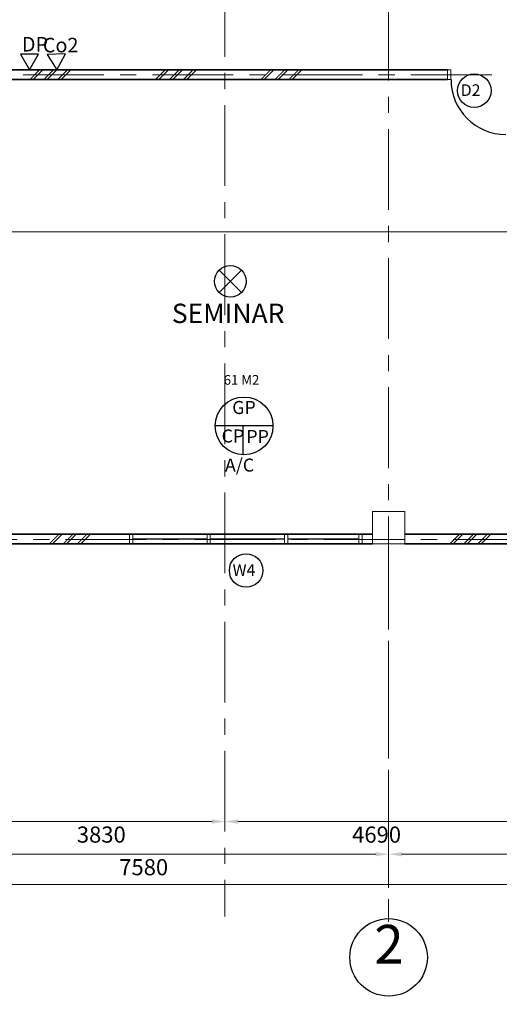
# Model space of a CAD drawing. Units: inches. Extents: x 55350 to 617922, y -403932 to 36943.
# Drawn here: x 236731 to 244153, y -198332 to -183082 of the extents above; entities that cross this region are included whole.
import ezdxf

# ---------------------------------------------------------------- set-up
doc = ezdxf.new("R2010")
doc.units = ezdxf.units.IN
doc.header["$LTSCALE"] = 500
doc.header["$MEASUREMENT"] = 0
doc.header["$PDMODE"] = 3
for name, pattern in [('0', [0]), ('CENTERX2', [4, 2.5, -0.5, 0.5, -0.5]), ('HIDDENX2', [0.75, 0.5, -0.25])]:
    doc.linetypes.add(name, pattern=pattern)
for name, color, linetype in [('$sym wall', 9, 'Continuous'), ('21', 7, 'Continuous'), ('a-fire', 5, 'Continuous'), ('A-WALL', 3, 'Continuous'), ('layer dimension', 4, 'Continuous'), ('P-Sanitary', 9, 'Continuous'), ('WALLP', 8, 'Continuous')]:
    doc.layers.add(name, color=color, linetype=linetype)
for name, color, linetype, lineweight in [('CNTRE', 8, 'CENTERX2', 9), ('HIDDEN', 8, 'HIDDENX2', 13), ('layer window', 5, 'Continuous', 13), ('text', 7, 'Continuous', 9), ('text0.25', 2, 'Continuous', 25), ('tngga', 5, 'Continuous', 25), ('WALL', 1, 'Continuous', 35)]:
    doc.layers.add(name, color=color, linetype=linetype, lineweight=lineweight)
doc.styles.add('5', font='romans.shx', dxfattribs={"width": 0.75})
doc.styles.add('afif', font='verdana.TTF', dxfattribs={"height": 300})
doc.styles.add('AMAL ARCHITECT 07', font='GOTHIC.TTF', dxfattribs={"height": 300})
doc.styles.add('COURIER', font='COUR.TTF')
doc.styles.add('Schedule', font='GOTHIC.TTF', dxfattribs={"height": 250})
doc.dimstyles.new('aku', dxfattribs={"dimtxt": 250, "dimasz": 200, "dimexe": 10, "dimexo": 100, "dimgap": 70, "dimtad": 1, "dimdec": 0, "dimzin": 0, "dimdsep": 46, "dimtxsty": 'Schedule', "dimblk": 'ARCHTICK', "dimcen": -1, "dimdle": 10, "dimclrd": 8, "dimclre": 8, "dimclrt": 6, "dimadec": 0, "dimazin": 0, "dimtfac": 0.4, "dimtdec": 0, "dimtix": 1, "dimtmove": 0, "dimatfit": 3, "dimfxl": 0, "dimtolj": 1, "dimtzin": 0, "dimlwd": 13, "dimlwe": 13, "dimarcsym": 0})

# ---------------------------------------------------------------- blocks, each defined once
blk = doc.blocks.new('*D1014')
at = {"layer": 'Defpoints', "color": 0}
for p in [(236080, -195424), (260550, -195661), (236080, -196478)]:
    blk.add_point(p, dxfattribs=at)
at = {"layer": 'WALLP', "color": 8, "lineweight": 13}
for p, q in [((236080, -195524), (236080, -196488)), ((260550, -195761), (260550, -196488)), ((260350, -196478), (236280, -196478))]:
    blk.add_line(p, q, dxfattribs=at)
at = {"layer": 'WALLP', "color": 8}
for points in [[(236280, -196445), (236280, -196511), (236080, -196478)], [(260350, -196445), (260350, -196511), (260550, -196478)]]:
    blk.add_solid(points, dxfattribs=at)
at = {"layer": 'WALLP', "color": 6, "insert": (248315, -196679), "char_height": 250, "attachment_point": 5, "style": 'Schedule'}
blk.add_mtext('\\A1;24470', dxfattribs=at)
blk = doc.blocks.new('*D1019')
at = {"layer": 'Defpoints', "color": 0}
for p in [(234860, -195812), (242440, -195812), (234860, -196007)]:
    blk.add_point(p, dxfattribs=at)
at = {"layer": 'WALLP', "color": 8, "lineweight": 13}
for p, q in [((234860, -195912), (234860, -196017)), ((242440, -195912), (242440, -196017)), ((242240, -196007), (235060, -196007))]:
    blk.add_line(p, q, dxfattribs=at)
at = {"layer": 'WALLP', "color": 8}
for points in [[(235060, -195974), (235060, -196040), (234860, -196007)], [(242240, -195974), (242240, -196040), (242440, -196007)]]:
    blk.add_solid(points, dxfattribs=at)
at = {"layer": 'WALLP', "color": 6, "insert": (238650, -196208), "char_height": 250, "attachment_point": 5, "style": 'Schedule'}
blk.add_mtext('\\A1;7580', dxfattribs=at)
blk = doc.blocks.new('*D1023')
at = {"layer": 'Defpoints', "color": 0}
for p in [(242440, -195812), (250018, -195812), (250018, -196007)]:
    blk.add_point(p, dxfattribs=at)
at = {"layer": 'WALLP', "color": 8, "lineweight": 13}
for p, q in [((242440, -195912), (242440, -196017)), ((250018, -195912), (250018, -196017)), ((242640, -196007), (249818, -196007))]:
    blk.add_line(p, q, dxfattribs=at)
at = {"layer": 'WALLP', "color": 8}
for points in [[(242640, -195974), (242640, -196040), (242440, -196007)], [(249818, -195974), (249818, -196040), (250018, -196007)]]:
    blk.add_solid(points, dxfattribs=at)
at = {"layer": 'WALLP', "color": 6, "insert": (246229, -196208), "char_height": 250, "attachment_point": 5, "style": 'Schedule'}
blk.add_mtext('\\A1;7580', dxfattribs=at)
blk = doc.blocks.new('*D1026')
at = {"layer": 'Defpoints', "color": 0}
for p in [(239908, -194717), (244600, -194772), (239908, -195501)]:
    blk.add_point(p, dxfattribs=at)
at = {"layer": 'WALLP', "color": 8, "lineweight": 13}
for p, q in [((239908, -194817), (239908, -195511)), ((244600, -194872), (244600, -195511)), ((244400, -195501), (240108, -195501))]:
    blk.add_line(p, q, dxfattribs=at)
at = {"layer": 'WALLP', "color": 8}
for points in [[(240108, -195468), (240108, -195535), (239908, -195501)], [(244400, -195468), (244400, -195535), (244600, -195501)]]:
    blk.add_solid(points, dxfattribs=at)
at = {"layer": 'WALLP', "color": 6, "insert": (242254, -195703), "char_height": 250, "attachment_point": 5, "style": 'Schedule'}
blk.add_mtext('\\A1;4690', dxfattribs=at)
blk = doc.blocks.new('*D1055')
at = {"layer": 'Defpoints', "color": 0}
for p in [(239908, -194717), (236080, -194762), (239908, -195501)]:
    blk.add_point(p, dxfattribs=at)
at = {"layer": 'WALLP', "color": 8, "lineweight": 13}
for p, q in [((236080, -194862), (236080, -195511)), ((239908, -194817), (239908, -195511)), ((236280, -195501), (239708, -195501))]:
    blk.add_line(p, q, dxfattribs=at)
at = {"layer": 'WALLP', "color": 8}
for points in [[(236280, -195468), (236280, -195535), (236080, -195501)], [(239708, -195468), (239708, -195535), (239908, -195501)]]:
    blk.add_solid(points, dxfattribs=at)
at = {"layer": 'WALLP', "color": 6, "insert": (237994, -195703), "char_height": 250, "attachment_point": 5, "style": 'Schedule'}
blk.add_mtext('\\A1;3830', dxfattribs=at)
blk = doc.blocks.new('sym')
at = {"layer": '$sym wall'}
for p, q in [((-636871, 1340850), (-636721, 1340700)), ((-636871, 1340633), (-636721, 1340483)), ((-636871, 1340415), (-636721, 1340265))]:
    blk.add_line(p, q, dxfattribs=at)
at = {"layer": '$sym wall', "const_width": 16.3}
for points in [[(-636871, 1340902), (-636721, 1340752)], [(-636871, 1340685), (-636721, 1340535)], [(-636871, 1340468), (-636721, 1340318)]]:
    blk.add_lwpolyline(points, dxfattribs=at)

msp = doc.modelspace()

# ---------------------------------------------------------------- linework, layer by layer
at = {"layer": '21', "color": 5, "linetype": '0'}
for p, q in [((240650, -189373.8), (239754.6, -189373.8)), ((240186.3, -189373.8), (240186.3, -189821.2))]:
    msp.add_line(p, q, dxfattribs=at)
msp.add_circle((240202.3, -189373.8), 447.7, dxfattribs=at)
at = {"layer": 'a-fire', "linetype": 'Continuous'}
for p, q in [((239816.4, -187308.5), (240163.6, -186961.2)), ((239816.4, -186961.2), (240163.6, -187308.5))]:
    msp.add_line(p, q, dxfattribs=at)
for points in [[(236883.5, -183860.4), (237023.7, -183614.6), (236740.8, -183616.1)], [(237439.1, -183610.9), (237156.3, -183620.4), (237305.8, -183860.5)]]:
    msp.add_lwpolyline(points, close=True, dxfattribs=at)
msp.add_circle((239990, -187134.9), 245.5, dxfattribs=at)
at = {"layer": 'CNTRE', "color": 251}
for p, q in [((242440.1, -174775.8), (242440.1, -197055.5)), ((239907.7, -176406), (239907.7, -196972.8)), ((234785.1, -183935.4), (265334.2, -183933.3)), ((235439.6, -191135.2), (265555, -191133)), ((242440, -191201.6), (242440.1, -197004.7))]:
    msp.add_line(p, q, dxfattribs=at)
at = {"layer": 'CNTRE'}
for centre, radius, start, end in [((268889.6, -145102.6), 85410.4, 102.86486, 102.86486), ((268889.6, -145102.6), 85410.4, 102.86486, 102.86486), ((268681, -232421.6), 85410.4, 102.86486, 102.86486), ((263426.9, -229593.1), 56186.8, 114.7248, 130.73948)]:
    msp.add_arc(centre, radius, start, end, dxfattribs=at)
at = {"layer": 'HIDDEN', "color": 3, "linetype": 'ByBlock'}
msp.add_lwpolyline([(242189.5, -191201.6), (242689.5, -191201.6), (242689.5, -190701.6), (242189.5, -190701.6), (242189.5, -191201.6)], dxfattribs=at)
at = {"layer": 'layer window'}
for p, q in [((242030.9, -191051.6, 0), (238430.9, -191051.6, 0)), ((238430.9, -191051.6, 0), (238430.9, -191201.6, 0)), ((238480.9, -191051.6, 0), (238480.9, -191201.6, 0)), ((239630.9, -191051.6, 0), (239630.9, -191201.6, 0)), ((239680.9, -191051.6, 0), (239680.9, -191201.6, 0)), ((240830.9, -191051.6, 0), (240830.9, -191201.6, 0)), ((240880.9, -191051.6, 0), (240880.9, -191201.6, 0)), ((241980.9, -191051.6, 0), (241980.9, -191201.6, 0)), ((242030.9, -191051.6, 0), (242030.9, -191201.6, 0)), ((242030.9, -191201.6, 0), (238430.9, -191201.6, 0))]:
    msp.add_line(p, q, dxfattribs=at)
msp.add_lwpolyline([(243403.1, -183860.4), (243353.1, -183860.4), (243353.1, -184010.4), (243403.1, -184010.4)], close=True, dxfattribs=at)
at = {"layer": 'layer window', "const_width": 20, "elevation": 0}
for points in [[(239630.9, -191126.6), (238480.9, -191126.6)], [(240830.9, -191126.6), (239680.9, -191126.6)], [(241980.9, -191126.6), (240880.9, -191126.6)]]:
    msp.add_lwpolyline(points, dxfattribs=at)
at = {"layer": 'layer window', "linetype": 'ByBlock'}
for radius, start in [(56261.8, 115.97887), (56111.8, 115.97883)]:
    msp.add_arc((263426.9, -229593.1), radius, start, 129.50246, dxfattribs=at)
at = {"layer": 'P-Sanitary', "color": 252}
for centre, radius in [((243765.8, -184181.2), 259.8), ((240235, -191613.1, 0), 259.8), ((242439.5, -197604.7), 600)]:
    msp.add_circle(centre, radius, dxfattribs=at)
at = {"layer": 'P-Sanitary'}
msp.add_arc((244255.6, -184010.4), 850, 180, 270, dxfattribs=at)
at = {"layer": 'tngga'}
for centre in [(268740.3, -144958.8), (268540.5, -232270.6)]:
    msp.add_arc(centre, 80135.4, 128.014592, 128.014592, dxfattribs=at)
at = {"layer": 'WALL'}
for p, q in [((236135, -183860.4), (243353.1, -183860.4)), ((236135, -184010.4), (243353.1, -184010.4)), ((242189.5, -191051.6), (236096, -191051.6)), ((249768.2, -191051.6), (242689.5, -191051.6)), ((242189.5, -191201.6), (235937.6, -191201.6)), ((249768.2, -191201.6), (242689.5, -191201.6))]:
    msp.add_line(p, q, dxfattribs=at)
for centre, radius, start, end in [((267209, -142186.3), 69833.7, 109.649647, 109.649647), ((267366.5, -142440.4), 69979.8, 109.70122, 109.70122)]:
    msp.add_arc(centre, radius, start, end, dxfattribs=at)

# ---------------------------------------------------------------- block references
at = {"layer": '$sym wall', "rotation": 90.12913477404635}
for p in [(1576349.9, 455880.3), (1578292.8, 455880.3), (1579926, 455880.3), (1576651.1, 448689.1), (1582847.7, 448689.1)]:
    msp.add_blockref('sym', p, dxfattribs=at)

# ---------------------------------------------------------------- texts
at = {"layer": 'a-fire', "linetype": 'Continuous', "char_height": 225, "attachment_point": 1, "style": '5'}
for s, insert in [('DP', (236764.7, -183350.4)), ('Co2', (237088.2, -183363.4))]:
    msp.add_mtext(s, dxfattribs=dict(at, insert=insert))
at = {"layer": 'A-WALL', "color": 1, "style": 'afif'}
for s, p in [('D2', (243556.6, -184263.7)), ('W4', (240025.8, -191695.7, 0))]:
    msp.add_text(s, height=180, dxfattribs=at).set_placement(p)
at = {"layer": 'A-WALL', "color": 2}
for s, p in [('GP', (240019.6, -189189.7)), ('CP', (239855.8, -189630.7)), ('PP', (240237.9, -189639.1))]:
    msp.add_text(s, height=202.08, dxfattribs=at).set_placement(p)
at = {"layer": 'A-WALL', "color": 1}
msp.add_text('A/C', height=202.08, dxfattribs=at).set_placement((239907.7, -190081.5))
at = {"layer": 'layer dimension', "color": 2, "insert": (242218.4, -197888.3), "char_height": 600, "width": 1803.9, "attachment_point": 7}
msp.add_mtext('2', dxfattribs=at)
at = {"layer": 'text', "color": 1, "insert": (240163.5, -188782.8), "char_height": 150, "width": 2943.401, "attachment_point": 8, "style": 'COURIER'}
msp.add_mtext('61 M2', dxfattribs=at)
at = {"layer": 'text0.25', "insert": (239086.1, -187480.7), "char_height": 300, "width": 7552.413, "attachment_point": 1, "style": 'AMAL ARCHITECT 07'}
msp.add_mtext('SEMINAR', dxfattribs=at)

# ---------------------------------------------------------------- dimensions: what is measured, and where the dimension line sits
at = {"layer": 'WALLP'}
for base, p1, p2, text, picture, middle in [((239907.7, -195501.4), (236080.1, -194762.3), (239907.7, -194717.4), '3830', '*D1055', (237993.9, -195702.7)), ((250018.2, -196006.9), (242440.1, -195811.8), (250018.2, -195811.8), '7580', '*D1023', (246229.1, -196208.2))]:
    dim = msp.add_linear_dim(base=base, p1=p1, p2=p2, angle=180, text=text, dimstyle='aku', override={"dimtad": 2, "dimpost": '\\X', "dimsah": 1}, dxfattribs=at)
    dim.commit()
    dim.dimension.update_dxf_attribs({"geometry": picture, "text_midpoint": middle})
dim = msp.add_linear_dim(base=(239907.7, -195501.4), p1=(244600.1, -194772.4), p2=(239907.7, -194717.4), text='4690', dimstyle='aku', override={"dimtad": 2, "dimpost": '\\X', "dimsah": 1}, dxfattribs=at)
dim.commit()
dim.dimension.update_dxf_attribs({"geometry": '*D1026', "text_midpoint": (242253.9, -195702.7)})
for base, p1, p2, picture, middle in [((236080.1, -196478), (260550.1, -195661), (236080.1, -195423.7), '*D1014', (248315.1, -196679.3)), ((234860.1, -196007.1), (242440.1, -195811.9), (234860.1, -195811.9), '*D1019', (238650.1, -196208.4))]:
    dim = msp.add_linear_dim(base=base, p1=p1, p2=p2, dimstyle='aku', override={"dimtad": 2, "dimpost": '\\X', "dimsah": 1}, dxfattribs=at)
    dim.commit()
    dim.dimension.update_dxf_attribs({"geometry": picture, "text_midpoint": middle})

# ---------------------------------------------------------------- leaders
msp.add_leader([(219608.5, -186369.8), (278088, -186369.8)], dimstyle='aku', dxfattribs=at)

doc.saveas('drawing.dxf')
